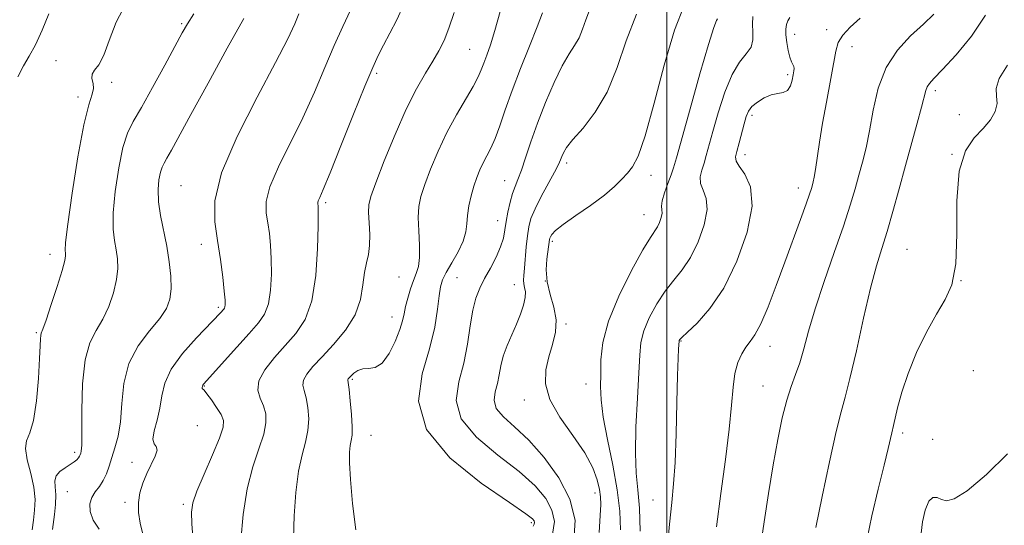
# Model space of a CAD drawing. Extents: x 2079800 to 2082700, y 314800 to 317700.
# Drawn here: x 2081866 to 2082070, y 315216 to 315321 of the extents above; entities that cross this region are included whole.
import ezdxf

# ---------------------------------------------------------------- set-up
doc = ezdxf.new("R2010")
doc.units = 0
doc.header["$MEASUREMENT"] = 0
for name, color, linetype, lineweight in [('32000', 7, 'Continuous', 0), ('DTM SPOT ELEVATION', 2, 'Continuous', 13), ('INDEX CONTOUR', 41, 'Continuous', 13), ('INTERMEDIATE CONTOUR', 44, 'Continuous', 0)]:
    doc.layers.add(name, color=color, linetype=linetype, lineweight=lineweight)

msp = doc.modelspace()

# ---------------------------------------------------------------- linework, layer by layer
at = {"layer": '32000', "flags": 128}
msp.add_lwpolyline([(2082000, 317500), (2082000, 315000)], dxfattribs=at)
at = {"layer": 'DTM SPOT ELEVATION'}
for p in [(2081899.47, 315319.73, 1180.2), (2082026.47, 315317.52, 1153.4), (2082033.08, 315318.53, 1152.6), (2082038.36, 315314.97, 1151.2), (2081959.11, 315314.45, 1169), (2081873.4, 315312.13, 1182.4), (2081939.87, 315309.49, 1171.7), (2082025.01, 315309.22, 1154.3), (2081884.94, 315307.61, 1181.7), (2081877.98, 315304.61, 1182.4), (2082055.6, 315305.9, 1147.6), (2082017.63, 315300.75, 1153.6), (2082060.56, 315300.89, 1147.4), (2082016.18, 315292.61, 1153.4), (2082059.09, 315292.72, 1146), (2081979.21, 315290.89, 1161.6), (2081996.72, 315288.36, 1159.4), (2081899.32, 315286.2, 1176.9), (2081966.41, 315287.24, 1164.8), (2082027.23, 315285.77, 1152.6), (2081929.28, 315282.68, 1171.7), (2081995.27, 315280.22, 1158.8), (2081964.93, 315278.97, 1164.7), (2081903.51, 315274.11, 1176.7), (2081976.29, 315274.69, 1159.7), (2081872.22, 315272.02, 1182.6), (2082049.73, 315273.02, 1146.9), (2081944.49, 315267.3, 1169), (2081956.49, 315267.2, 1165), (2081968.41, 315265.74, 1162.8), (2081974.83, 315266.48, 1159.8), (2082060.89, 315266.57, 1146), (2081907.09, 315261.06, 1176.3), (2081943.03, 315259.04, 1168.7), (2081979.12, 315257.62, 1159.7), (2081869.35, 315255.8, 1182.2), (2082002.9, 315254.08, 1153.9), (2082021.36, 315252.96, 1151.3), (2082063.51, 315247.96, 1145), (2081934.84, 315246.12, 1167.8), (2081904.17, 315244.75, 1173.9), (2081983.2, 315245.17, 1158.8), (2082019.9, 315244.79, 1150.9), (2081970.45, 315241.89, 1160.4), (2081902.73, 315236.54, 1175.3), (2081938.68, 315234.56, 1167.2), (2082048.86, 315235.02, 1145.6), (2082055.03, 315233.73, 1146), (2081877.27, 315231.01, 1180.4), (2081889.18, 315228.96, 1176.6), (2081875.81, 315222.87, 1179), (2081985.09, 315222.63, 1160.6), (2081997.08, 315221.16, 1154.8), (2081887.72, 315220.72, 1176.4), (2081899.84, 315220.27, 1174.3), (2081971.9, 315216.49, 1166.3)]:
    msp.add_point(p, dxfattribs=at)
at = {"layer": 'INDEX CONTOUR'}
for points in [[(2081985.98, 315214.453, 1160), (2081986.198, 315217.954, 1160), (2081986.275, 315220.269, 1160), (2081986.229, 315221.848, 1160), (2081986.017, 315223.35, 1160), (2081985.559, 315225.322, 1160), (2081984.63, 315227.863, 1160), (2081982.968, 315230.96, 1160), (2081980.488, 315234.547, 1160), (2081977.811, 315238.334, 1160), (2081975.736, 315241.977, 1160), (2081974.854, 315245.212, 1160), (2081974.938, 315248.097, 1160), (2081975.556, 315250.772, 1160), (2081976.303, 315253.359, 1160), (2081976.882, 315255.917, 1160), (2081977.023, 315258.489, 1160), (2081976.572, 315261.101, 1160), (2081975.827, 315263.728, 1160), (2081975.203, 315266.325, 1160), (2081975.008, 315268.825, 1160), (2081975.13, 315271.046, 1160), (2081975.649, 315275.084, 1160), (2081975.722, 315275.33, 1160), (2081975.866, 315275.651, 1160), (2081976.168, 315276.136, 1160), (2081976.933, 315276.932, 1160), (2081978.517, 315278.202, 1160), (2081981.103, 315280.025, 1160), (2081984.175, 315282.151, 1160), (2081987.041, 315284.245, 1160), (2081989.17, 315286.041, 1160), (2081990.675, 315287.546, 1160), (2081991.829, 315288.832, 1160), (2081992.891, 315290.137, 1160), (2081994.056, 315292.355, 1160), (2081995.502, 315296.542, 1160), (2081997.345, 315303.27, 1160), (2081999.44, 315311.169, 1160), (2082001.576, 315318.381, 1160), (2082003.571, 315323.485, 1160)], [(2081872.722, 315215.058, 1180), (2081873.107, 315218.16, 1180), (2081873.304, 315220.258, 1180), (2081873.366, 315222.258, 1180), (2081873.255, 315223.867, 1180), (2081873.187, 315225.123, 1180), (2081873.449, 315226.149, 1180), (2081874.225, 315227.047, 1180), (2081875.304, 315227.834, 1180), (2081876.376, 315228.505, 1180), (2081877.191, 315229.06, 1180), (2081877.748, 315229.518, 1180), (2081878.106, 315229.9, 1180), (2081878.324, 315230.23, 1180), (2081878.456, 315230.532, 1180), (2081878.556, 315230.836, 1180), (2081878.663, 315231.283, 1180), (2081878.756, 315232.489, 1180), (2081878.801, 315235.181, 1180), (2081878.805, 315239.747, 1180), (2081878.946, 315245.193, 1180), (2081879.444, 315250.184, 1180), (2081880.44, 315253.735, 1180), (2081881.758, 315256.271, 1180), (2081883.147, 315258.569, 1180), (2081884.38, 315261.219, 1180), (2081885.351, 315264.07, 1180), (2081885.979, 315266.782, 1180), (2081886.218, 315269.1, 1180), (2081886.145, 315271.105, 1180), (2081885.871, 315272.958, 1180), (2081885.518, 315274.873, 1180), (2081885.256, 315277.259, 1180), (2081885.271, 315280.578, 1180), (2081885.689, 315285.047, 1180), (2081886.416, 315289.902, 1180), (2081887.297, 315294.137, 1180), (2081888.248, 315297.092, 1180), (2081889.45, 315299.489, 1180), (2081891.147, 315302.397, 1180), (2081893.456, 315306.526, 1180), (2081895.962, 315311.147, 1180), (2081899.566, 315317.842, 1180), (2081900.668, 315319.736, 1180), (2081901.978, 315321.762, 1180)], [(2081922.65, 315213.284, 1170), (2081922.781, 315217.878, 1170), (2081923.122, 315222.735, 1170), (2081923.672, 315227.122, 1170), (2081924.395, 315230.508, 1170), (2081925.117, 315233.157, 1170), (2081925.633, 315235.535, 1170), (2081925.787, 315237.984, 1170), (2081925.635, 315240.348, 1170), (2081925.286, 315242.352, 1170), (2081924.868, 315243.811, 1170), (2081924.594, 315244.919, 1170), (2081924.699, 315245.967, 1170), (2081925.377, 315247.212, 1170), (2081926.663, 315248.795, 1170), (2081928.549, 315250.826, 1170), (2081930.941, 315253.372, 1170), (2081933.394, 315256.308, 1170), (2081935.376, 315259.469, 1170), (2081936.509, 315262.672, 1170), (2081937.032, 315265.682, 1170), (2081937.338, 315268.253, 1170), (2081937.729, 315270.247, 1170), (2081938.138, 315271.971, 1170), (2081938.406, 315273.841, 1170), (2081938.426, 315276.133, 1170), (2081938.297, 315278.549, 1170), (2081938.173, 315280.653, 1170), (2081938.217, 315282.232, 1170), (2081938.643, 315283.985, 1170), (2081939.676, 315286.834, 1170), (2081941.443, 315291.365, 1170), (2081943.676, 315296.813, 1170), (2081946.008, 315302.075, 1170), (2081948.131, 315306.281, 1170), (2081949.97, 315309.492, 1170), (2081951.507, 315312, 1170), (2081952.753, 315314.121, 1170), (2081953.815, 315316.251, 1170), (2081954.831, 315318.806, 1170), (2081955.897, 315322.064, 1170)], [(2082019.414, 315211.58, 1150), (2082020.136, 315216.675, 1150), (2082021.033, 315222.544, 1150), (2082022.001, 315228.43, 1150), (2082022.958, 315233.693, 1150), (2082023.895, 315238.172, 1150), (2082024.825, 315241.822, 1150), (2082025.754, 315244.682, 1150), (2082026.659, 315247.119, 1150), (2082027.515, 315249.582, 1150), (2082028.335, 315252.487, 1150), (2082029.313, 315256.119, 1150), (2082030.682, 315260.728, 1150), (2082032.571, 315266.378, 1150), (2082034.674, 315272.382, 1150), (2082036.583, 315277.869, 1150), (2082037.985, 315282.182, 1150), (2082038.98, 315285.539, 1150), (2082039.767, 315288.371, 1150), (2082040.51, 315291.093, 1150), (2082041.244, 315294.05, 1150), (2082041.97, 315297.567, 1150), (2082042.734, 315301.822, 1150), (2082043.781, 315306.388, 1150), (2082045.398, 315310.692, 1150), (2082047.749, 315314.283, 1150), (2082050.488, 315317.207, 1150), (2082053.142, 315319.635, 1150), (2082055.325, 315321.725, 1150)]]:
    msp.add_polyline3d(points, dxfattribs=at)
at = {"layer": 'INTERMEDIATE CONTOUR'}
for points in [[(2081868.484, 315214.988, 1182), (2081868.758, 315217.007, 1182), (2081869.005, 315219.076, 1182), (2081869.082, 315221.297, 1182), (2081868.83, 315223.809, 1182), (2081868.187, 315226.648, 1182), (2081867.469, 315229.464, 1182), (2081867.086, 315231.806, 1182), (2081867.326, 315233.453, 1182), (2081867.99, 315235.093, 1182), (2081868.757, 315237.642, 1182), (2081869.362, 315241.665, 1182), (2081869.778, 315246.327, 1182), (2081870.032, 315250.437, 1182), (2081870.161, 315253.089, 1182), (2081870.219, 315254.507, 1182), (2081870.269, 315255.193, 1182), (2081870.387, 315255.671, 1182), (2081870.706, 315256.536, 1182), (2081871.375, 315258.404, 1182), (2081872.456, 315261.611, 1182), (2081873.682, 315265.388, 1182), (2081874.699, 315268.686, 1182), (2081875.244, 315270.717, 1182), (2081875.408, 315271.73, 1182), (2081875.37, 315272.236, 1182), (2081875.312, 315272.836, 1182), (2081875.418, 315274.492, 1182), (2081875.871, 315278.259, 1182), (2081876.783, 315284.674, 1182), (2081877.975, 315292.209, 1182), (2081879.193, 315298.82, 1182), (2081880.213, 315302.971, 1182), (2081880.92, 315305.15, 1182), (2081881.226, 315306.353, 1182), (2081881.119, 315307.398, 1182), (2081880.887, 315308.4, 1182), (2081880.892, 315309.297, 1182), (2081881.398, 315310.12, 1182), (2081882.288, 315311.26, 1182), (2081883.349, 315313.203, 1182), (2081884.462, 315316.264, 1182), (2081885.905, 315320.078, 1182), (2081888.049, 315324.112, 1182)], [(2081911.748, 315212.777, 1172), (2081912.233, 315218.167, 1172), (2081913.055, 315223.499, 1172), (2081914.227, 315228.06, 1172), (2081915.478, 315231.783, 1172), (2081916.464, 315234.765, 1172), (2081916.917, 315237.117, 1172), (2081916.868, 315239.016, 1172), (2081916.422, 315240.655, 1172), (2081915.749, 315242.223, 1172), (2081915.272, 315243.892, 1172), (2081915.48, 315245.827, 1172), (2081916.705, 315248.133, 1172), (2081918.67, 315250.657, 1172), (2081923.136, 315255.638, 1172), (2081925.028, 315258.505, 1172), (2081926.443, 315262.407, 1172), (2081927.267, 315267.646, 1172), (2081927.635, 315273.234, 1172), (2081927.748, 315277.86, 1172), (2081927.774, 315280.557, 1172), (2081927.76, 315281.732, 1172), (2081927.72, 315282.136, 1172), (2081927.677, 315282.405, 1172), (2081927.679, 315282.711, 1172), (2081927.777, 315283.113, 1172), (2081928.063, 315283.793, 1172), (2081928.777, 315285.439, 1172), (2081930.198, 315288.862, 1172), (2081932.453, 315294.464, 1172), (2081935.067, 315301, 1172), (2081937.414, 315306.816, 1172), (2081939.04, 315310.699, 1172), (2081940.187, 315313.195, 1172), (2081941.269, 315315.291, 1172), (2081942.593, 315317.765, 1172), (2081944.036, 315320.561, 1172), (2081945.37, 315323.414, 1172)], [(2081865.493, 315308.737, 1184), (2081866.682, 315311.039, 1184), (2081867.901, 315313.035, 1184), (2081869.196, 315315.347, 1184), (2081870.579, 315318.393, 1184), (2081871.942, 315321.758, 1184)], [(2081882.349, 315215.114, 1178), (2081881.125, 315217.032, 1178), (2081880.513, 315218.784, 1178), (2081880.468, 315220.351, 1178), (2081880.865, 315221.716, 1178), (2081881.569, 315222.89, 1178), (2081882.414, 315223.996, 1178), (2081883.224, 315225.184, 1178), (2081883.871, 315226.575, 1178), (2081884.42, 315228.175, 1178), (2081884.985, 315229.963, 1178), (2081885.636, 315231.959, 1178), (2081886.276, 315234.353, 1178), (2081886.762, 315237.376, 1178), (2081887.053, 315241.145, 1178), (2081887.499, 315245.311, 1178), (2081888.55, 315249.41, 1178), (2081890.472, 315253.054, 1178), (2081892.808, 315256.163, 1178), (2081894.919, 315258.734, 1178), (2081896.304, 315260.827, 1178), (2081897.019, 315262.751, 1178), (2081897.259, 315264.877, 1178), (2081897.192, 315267.484, 1178), (2081896.883, 315270.48, 1178), (2081896.372, 315273.68, 1178), (2081895.095, 315280.026, 1178), (2081894.671, 315282.898, 1178), (2081894.583, 315285.403, 1178), (2081894.753, 315287.465, 1178), (2081895.054, 315289.016, 1178), (2081895.391, 315290.065, 1178), (2081895.818, 315290.915, 1178), (2081896.42, 315291.947, 1178), (2081897.33, 315293.577, 1178), (2081901.342, 315300.924, 1178), (2081904.932, 315307.459, 1178), (2081908.906, 315314.652, 1178), (2081912.334, 315320.795, 1178)], [(2081891.505, 315213.8, 1176), (2081890.871, 315216.362, 1176), (2081890.54, 315218.583, 1176), (2081890.525, 315220.633, 1176), (2081890.829, 315222.652, 1176), (2081891.411, 315224.659, 1176), (2081892.218, 315226.644, 1176), (2081893.97, 315230.251, 1176), (2081894.368, 315231.499, 1176), (2081894.18, 315232.226, 1176), (2081893.737, 315232.817, 1176), (2081893.493, 315233.774, 1176), (2081893.772, 315235.466, 1176), (2081894.374, 315237.715, 1176), (2081894.965, 315240.21, 1176), (2081895.358, 315242.719, 1176), (2081895.948, 315245.34, 1176), (2081897.274, 315248.253, 1176), (2081899.654, 315251.519, 1176), (2081902.513, 315254.73, 1176), (2081907.515, 315259.915, 1176), (2081908.169, 315260.636, 1176), (2081908.336, 315260.876, 1176), (2081908.44, 315261.154, 1176), (2081908.489, 315261.598, 1176), (2081908.454, 315262.54, 1176), (2081908.296, 315264.362, 1176), (2081907.985, 315267.295, 1176), (2081907.523, 315270.974, 1176), (2081906.919, 315274.883, 1176), (2081906.308, 315278.732, 1176), (2081906.326, 315283.123, 1176), (2081907.735, 315288.883, 1176), (2081910.962, 315296.433, 1176), (2081915.101, 315304.577, 1176), (2081918.908, 315311.716, 1176), (2081921.432, 315316.645, 1176), (2081922.884, 315319.742, 1176), (2081923.766, 315321.779, 1176)], [(2081901.873, 315212.609, 1174), (2081901.588, 315216.216, 1174), (2081901.499, 315218.644, 1174), (2081901.779, 315220.592, 1174), (2081902.626, 315223.014, 1174), (2081904.115, 315226.541, 1174), (2081905.846, 315230.525, 1174), (2081907.296, 315233.994, 1174), (2081908.05, 315236.246, 1174), (2081908.12, 315237.655, 1174), (2081907.625, 315238.865, 1174), (2081906.711, 315240.348, 1174), (2081905.638, 315241.906, 1174), (2081904.697, 315243.17, 1174), (2081904.107, 315243.872, 1174), (2081903.714, 315244.227, 1174), (2081903.69, 315244.308, 1174), (2081903.705, 315244.415, 1174), (2081903.778, 315244.778, 1174), (2081903.842, 315244.917, 1174), (2081904.018, 315245.143, 1174), (2081910.881, 315252.82, 1174), (2081913.442, 315255.658, 1174), (2081915.359, 315257.808, 1174), (2081916.646, 315259.649, 1174), (2081917.442, 315261.78, 1174), (2081917.878, 315264.622, 1174), (2081918.044, 315267.887, 1174), (2081918.022, 315271.111, 1174), (2081917.88, 315273.926, 1174), (2081917.641, 315276.353, 1174), (2081917.319, 315278.51, 1174), (2081916.992, 315280.568, 1174), (2081917.002, 315282.917, 1174), (2081917.756, 315285.998, 1174), (2081919.513, 315290.113, 1174), (2081924.553, 315300.289, 1174), (2081926.96, 315305.59, 1174), (2081929.115, 315310.653, 1174), (2081931.059, 315315.249, 1174), (2081932.832, 315319.198, 1174), (2081934.458, 315322.518, 1174)], [(2081935.52, 315215.001, 1168), (2081934.884, 315220.462, 1168), (2081934.433, 315225.411, 1168), (2081934.236, 315228.884, 1168), (2081934.247, 315231.068, 1168), (2081934.392, 315232.435, 1168), (2081934.593, 315233.457, 1168), (2081934.76, 315234.594, 1168), (2081934.801, 315236.306, 1168), (2081934.656, 315238.851, 1168), (2081934.403, 315241.681, 1168), (2081934.15, 315244.048, 1168), (2081933.915, 315245.947, 1168), (2081933.918, 315246.106, 1168), (2081933.99, 315246.23, 1168), (2081934.177, 315246.445, 1168), (2081934.54, 315246.825, 1168), (2081935.128, 315247.392, 1168), (2081935.941, 315247.972, 1168), (2081936.971, 315248.342, 1168), (2081938.199, 315248.41, 1168), (2081939.565, 315248.611, 1168), (2081941, 315249.508, 1168), (2081942.422, 315251.459, 1168), (2081943.692, 315253.993, 1168), (2081944.658, 315256.429, 1168), (2081945.228, 315258.268, 1168), (2081945.556, 315259.727, 1168), (2081945.856, 315261.201, 1168), (2081946.296, 315262.973, 1168), (2081946.855, 315264.872, 1168), (2081947.463, 315266.616, 1168), (2081948.049, 315268.042, 1168), (2081948.516, 315269.47, 1168), (2081948.765, 315271.342, 1168), (2081948.742, 315273.937, 1168), (2081948.587, 315276.889, 1168), (2081948.488, 315279.669, 1168), (2081948.611, 315281.926, 1168), (2081949.038, 315284.014, 1168), (2081949.831, 315286.463, 1168), (2081951.029, 315289.654, 1168), (2081952.579, 315293.364, 1168), (2081954.407, 315297.222, 1168), (2081956.405, 315300.886, 1168), (2081959.887, 315306.785, 1168), (2081960.897, 315308.731, 1168), (2081961.529, 315310.226, 1168), (2081962.043, 315311.611, 1168), (2081962.657, 315313.22, 1168), (2081963.417, 315315.363, 1168), (2081964.323, 315318.345, 1168), (2081965.424, 315322.27, 1168)], [(2081972.261, 315215.741, 1166), (2081972.475, 315216.175, 1166), (2081972.529, 315216.522, 1166), (2081972.459, 315216.83, 1166), (2081972.133, 315217.247, 1166), (2081970.755, 315218.304, 1166), (2081967.364, 315220.632, 1166), (2081961.542, 315224.647, 1166), (2081955.04, 315229.912, 1166), (2081950.154, 315235.776, 1166), (2081948.538, 315241.662, 1166), (2081949.279, 315247.289, 1166), (2081950.823, 315252.449, 1166), (2081951.915, 315256.948, 1166), (2081952.497, 315260.653, 1166), (2081952.808, 315263.444, 1166), (2081953.08, 315265.316, 1166), (2081953.504, 315266.72, 1166), (2081954.26, 315268.223, 1166), (2081955.437, 315270.235, 1166), (2081956.744, 315272.542, 1166), (2081957.8, 315274.775, 1166), (2081958.335, 315276.666, 1166), (2081958.524, 315278.356, 1166), (2081958.657, 315280.087, 1166), (2081958.961, 315282.035, 1166), (2081959.427, 315284.095, 1166), (2081959.986, 315286.093, 1166), (2081960.581, 315287.892, 1166), (2081961.216, 315289.505, 1166), (2081961.909, 315290.983, 1166), (2081962.674, 315292.411, 1166), (2081963.505, 315294.003, 1166), (2081964.392, 315296.011, 1166), (2081965.346, 315298.643, 1166), (2081966.475, 315301.947, 1166), (2081967.908, 315305.933, 1166), (2081969.692, 315310.499, 1166), (2081971.553, 315315.109, 1166), (2081973.135, 315319.117, 1166), (2081974.195, 315322.027, 1166)], [(2081976.306, 315214.075, 1164), (2081976.724, 315216.732, 1164), (2081976.186, 315219.097, 1164), (2081974.88, 315221.507, 1164), (2081972.675, 315224.129, 1164), (2081969.365, 315227.091, 1164), (2081964.99, 315230.47, 1164), (2081960.577, 315234.148, 1164), (2081957.402, 315237.96, 1164), (2081956.366, 315241.774, 1164), (2081956.859, 315245.606, 1164), (2081957.897, 315249.504, 1164), (2081958.693, 315253.457, 1164), (2081959.248, 315257.209, 1164), (2081959.761, 315260.443, 1164), (2081960.401, 315262.956, 1164), (2081961.217, 315265.011, 1164), (2081962.228, 315266.99, 1164), (2081963.413, 315269.17, 1164), (2081964.592, 315271.431, 1164), (2081965.546, 315273.548, 1164), (2081966.125, 315275.375, 1164), (2081966.449, 315277.055, 1164), (2081966.709, 315278.808, 1164), (2081967.057, 315280.776, 1164), (2081967.497, 315282.789, 1164), (2081967.995, 315284.601, 1164), (2081968.529, 315286.08, 1164), (2081969.132, 315287.538, 1164), (2081969.848, 315289.402, 1164), (2081970.726, 315292.007, 1164), (2081971.821, 315295.314, 1164), (2081973.192, 315299.192, 1164), (2081974.851, 315303.44, 1164), (2081976.63, 315307.577, 1164), (2081978.314, 315311.05, 1164), (2081979.73, 315313.486, 1164), (2081980.874, 315315.227, 1164), (2081981.782, 315316.793, 1164), (2081982.51, 315318.589, 1164), (2081983.185, 315320.555, 1164), (2081983.955, 315322.514, 1164)], [(2081980.74, 315212.683, 1162), (2081980.993, 315217.031, 1162), (2081979.914, 315221.364, 1162), (2081977.627, 315225.766, 1162), (2081974.596, 315229.954, 1162), (2081971.366, 315233.549, 1162), (2081968.437, 315236.292, 1162), (2081966.114, 315238.384, 1162), (2081964.651, 315240.143, 1162), (2081964.19, 315241.839, 1162), (2081964.41, 315243.541, 1162), (2081964.871, 315245.274, 1162), (2081965.24, 315247.061, 1162), (2081965.591, 315248.943, 1162), (2081966.105, 315250.96, 1162), (2081966.902, 315253.13, 1162), (2081967.874, 315255.373, 1162), (2081968.855, 315257.583, 1162), (2081969.696, 315259.658, 1162), (2081970.316, 315261.509, 1162), (2081970.651, 315263.051, 1162), (2081970.677, 315264.232, 1162), (2081970.521, 315265.142, 1162), (2081970.351, 315265.907, 1162), (2081970.299, 315266.673, 1162), (2081970.36, 315267.665, 1162), (2081970.493, 315269.132, 1162), (2081970.867, 315273.586, 1162), (2081971.089, 315275.839, 1162), (2081971.359, 315277.686, 1162), (2081971.826, 315279.405, 1162), (2081972.669, 315281.415, 1162), (2081973.974, 315283.975, 1162), (2081976.733, 315289.041, 1162), (2081977.524, 315290.602, 1162), (2081977.945, 315291.568, 1162), (2081978.207, 315292.274, 1162), (2081978.538, 315293.037, 1162), (2081979.212, 315294.116, 1162), (2081980.52, 315295.753, 1162), (2081982.619, 315298.158, 1162), (2081985.145, 315301.421, 1162), (2081987.605, 315305.6, 1162), (2081989.656, 315310.66, 1162), (2081991.559, 315316.2, 1162), (2081993.728, 315321.722, 1162)], [(2081994.482, 315214.749, 1156), (2081994.304, 315219.505, 1156), (2081993.971, 315223.276, 1156), (2081993.625, 315226.732, 1156), (2081993.453, 315230.863, 1156), (2081993.578, 315236.3, 1156), (2081993.879, 315242.225, 1156), (2081994.172, 315247.462, 1156), (2081994.351, 315251.162, 1156), (2081994.607, 315253.796, 1156), (2081995.208, 315256.165, 1156), (2081996.342, 315258.875, 1156), (2081997.886, 315261.751, 1156), (2081999.637, 315264.423, 1156), (2082001.421, 315266.664, 1156), (2082003.183, 315268.816, 1156), (2082004.896, 315271.364, 1156), (2082006.49, 315274.608, 1156), (2082007.726, 315278.115, 1156), (2082008.323, 315281.266, 1156), (2082008.13, 315283.601, 1156), (2082007.516, 315285.295, 1156), (2082006.983, 315286.679, 1156), (2082006.913, 315288.034, 1156), (2082007.215, 315289.431, 1156), (2082007.68, 315290.89, 1156), (2082008.157, 315292.49, 1156), (2082009.505, 315297.436, 1156), (2082010.604, 315301.327, 1156), (2082011.961, 315305.557, 1156), (2082013.483, 315309.258, 1156), (2082015.052, 315311.796, 1156), (2082016.446, 315313.483, 1156), (2082017.418, 315314.866, 1156), (2082017.81, 315316.38, 1156), (2082017.821, 315318.02, 1156), (2082017.738, 315319.672, 1156), (2082017.792, 315321.233, 1156)], [(2081999.974, 315209.993, 1154), (2082000.55, 315216.153, 1154), (2082001.018, 315220.668, 1154), (2082001.385, 315224.488, 1154), (2082001.672, 315228.939, 1154), (2082001.897, 315234.885, 1154), (2082002.074, 315241.358, 1154), (2082002.212, 315246.932, 1154), (2082002.321, 315250.527, 1154), (2082002.402, 315252.451, 1154), (2082002.504, 315254.051, 1154), (2082002.534, 315254.179, 1154), (2082002.643, 315254.357, 1154), (2082003.104, 315254.837, 1154), (2082004.239, 315255.895, 1154), (2082006.254, 315257.797, 1154), (2082008.89, 315260.772, 1154), (2082011.771, 315265.037, 1154), (2082014.504, 315270.599, 1154), (2082016.623, 315276.611, 1154), (2082017.646, 315282.012, 1154), (2082017.3, 315285.978, 1154), (2082016.144, 315288.617, 1154), (2082014.946, 315290.273, 1154), (2082014.315, 315291.308, 1154), (2082014.226, 315292.166, 1154), (2082014.497, 315293.311, 1154), (2082014.956, 315295.058, 1154), (2082015.984, 315299.047, 1154), (2082016.398, 315300.521, 1154), (2082016.876, 315301.634, 1154), (2082017.62, 315302.593, 1154), (2082018.762, 315303.542, 1154), (2082020.163, 315304.392, 1154), (2082021.619, 315304.993, 1154), (2082022.948, 315305.276, 1154), (2082024.077, 315305.486, 1154), (2082024.959, 315305.949, 1154), (2082025.566, 315306.881, 1154), (2082025.948, 315308.065, 1154), (2082026.174, 315309.175, 1154), (2082026.301, 315309.961, 1154), (2082026.332, 315310.48, 1154), (2082026.256, 315310.869, 1154), (2082025.794, 315311.856, 1154), (2082025.468, 315312.81, 1154), (2082025.128, 315314.23, 1154), (2082024.831, 315315.877, 1154), (2082024.64, 315317.43, 1154), (2082024.607, 315318.642, 1154), (2082024.738, 315319.566, 1154), (2082025.03, 315320.328, 1154), (2082025.489, 315321.044, 1154)], [(2082010.242, 315215.592, 1152), (2082011.155, 315222.514, 1152), (2082012.11, 315229.529, 1152), (2082012.898, 315235.822, 1152), (2082013.379, 315240.769, 1152), (2082013.702, 315244.507, 1152), (2082014.087, 315247.362, 1152), (2082014.698, 315249.62, 1152), (2082015.488, 315251.403, 1152), (2082016.359, 315252.791, 1152), (2082017.245, 315253.949, 1152), (2082018.23, 315255.375, 1152), (2082019.435, 315257.651, 1152), (2082020.938, 315261.173, 1152), (2082022.649, 315265.6, 1152), (2082024.434, 315270.407, 1152), (2082027.678, 315279.235, 1152), (2082028.84, 315282.457, 1152), (2082029.55, 315284.501, 1152), (2082029.921, 315285.661, 1152), (2082030.123, 315286.37, 1152), (2082030.3, 315287.038, 1152), (2082030.507, 315288, 1152), (2082030.777, 315289.571, 1152), (2082031.627, 315295.221, 1152), (2082032.258, 315299.135, 1152), (2082033.033, 315303.531, 1152), (2082034.975, 315314.096, 1152), (2082035.508, 315315.873, 1152), (2082036.434, 315317.388, 1152), (2082037.992, 315319.058, 1152), (2082040.032, 315320.905, 1152)], [(2082030.821, 315215.481, 1148), (2082032.164, 315221.901, 1148), (2082033.682, 315229.107, 1148), (2082035.058, 315235.335, 1148), (2082036.077, 315239.407, 1148), (2082036.933, 315242.48, 1148), (2082037.918, 315246.291, 1148), (2082039.239, 315252.041, 1148), (2082040.747, 315258.779, 1148), (2082042.203, 315265.012, 1148), (2082043.434, 315269.657, 1148), (2082044.519, 315273.256, 1148), (2082045.604, 315276.757, 1148), (2082046.8, 315280.894, 1148), (2082048.087, 315285.545, 1148), (2082049.41, 315290.371, 1148), (2082051.856, 315299.176, 1148), (2082052.74, 315302.447, 1148), (2082053.608, 315305.905, 1148), (2082053.9, 315306.699, 1148), (2082054.363, 315307.374, 1148), (2082055.317, 315308.398, 1148), (2082057.11, 315310.26, 1148), (2082059.905, 315313.291, 1148), (2082063.123, 315317.193, 1148), (2082066.003, 315321.508, 1148)], [(2081990.382, 315215.017, 1158), (2081990.222, 315218.847, 1158), (2081989.709, 315223.28, 1158), (2081988.775, 315228.416, 1158), (2081987.688, 315233.685, 1158), (2081986.798, 315238.345, 1158), (2081986.361, 315241.877, 1158), (2081986.262, 315244.647, 1158), (2081986.289, 315247.242, 1158), (2081986.336, 315250.185, 1158), (2081986.725, 315253.751, 1158), (2081987.882, 315258.151, 1158), (2081990.041, 315263.393, 1158), (2081992.668, 315268.664, 1158), (2081995.034, 315272.951, 1158), (2081996.588, 315275.53, 1158), (2081998.02, 315277.69, 1158), (2081998.476, 315278.617, 1158), (2081998.829, 315279.618, 1158), (2081998.999, 315280.519, 1158), (2081998.959, 315281.224, 1158), (2081998.889, 315281.972, 1158), (2081999.021, 315283.085, 1158), (2081999.511, 315284.76, 1158), (2082000.203, 315286.696, 1158), (2082000.863, 315288.469, 1158), (2082001.358, 315289.922, 1158), (2082001.957, 315291.977, 1158), (2082004.783, 315302.115, 1158), (2082006.832, 315309.346, 1158), (2082008.626, 315315.473, 1158), (2082009.747, 315318.971, 1158), (2082010.296, 315320.385, 1158), (2082010.503, 315320.778, 1158)], [(2082041.492, 315213.23, 1146), (2082042.46, 315217.928, 1146), (2082043.765, 315223.418, 1146), (2082044.993, 315228.391, 1146), (2082045.823, 315231.834, 1146), (2082046.56, 315235.073, 1146), (2082046.937, 315236.569, 1146), (2082047.789, 315240.271, 1146), (2082048.651, 315243.493, 1146), (2082049.95, 315247.38, 1146), (2082051.732, 315251.667, 1146), (2082053.788, 315255.917, 1146), (2082055.841, 315259.647, 1146), (2082057.639, 315262.639, 1146), (2082059.013, 315265.731, 1146), (2082059.818, 315270.025, 1146), (2082060.027, 315276.182, 1146), (2082060.09, 315283.101, 1146), (2082060.573, 315289.244, 1146), (2082061.871, 315293.457, 1146), (2082063.682, 315296.131, 1146), (2082065.533, 315298.047, 1146), (2082067.014, 315299.842, 1146), (2082067.992, 315301.587, 1146), (2082068.396, 315303.214, 1146), (2082068.281, 315304.717, 1146), (2082068.195, 315306.342, 1146), (2082068.808, 315308.401, 1146), (2082070.567, 315311.176, 1146)], [(2082052.693, 315214.281, 1144), (2082052.916, 315216.68, 1144), (2082053.505, 315219.088, 1144), (2082054.284, 315220.901, 1144), (2082055.108, 315221.684, 1144), (2082055.962, 315221.681, 1144), (2082056.862, 315221.307, 1144), (2082057.906, 315221.012, 1144), (2082059.52, 315221.391, 1144), (2082062.216, 315223.074, 1144), (2082066.212, 315226.426, 1144), (2082070.569, 315230.739, 1144)]]:
    msp.add_polyline3d(points, dxfattribs=at)

doc.saveas('drawing.dxf')
